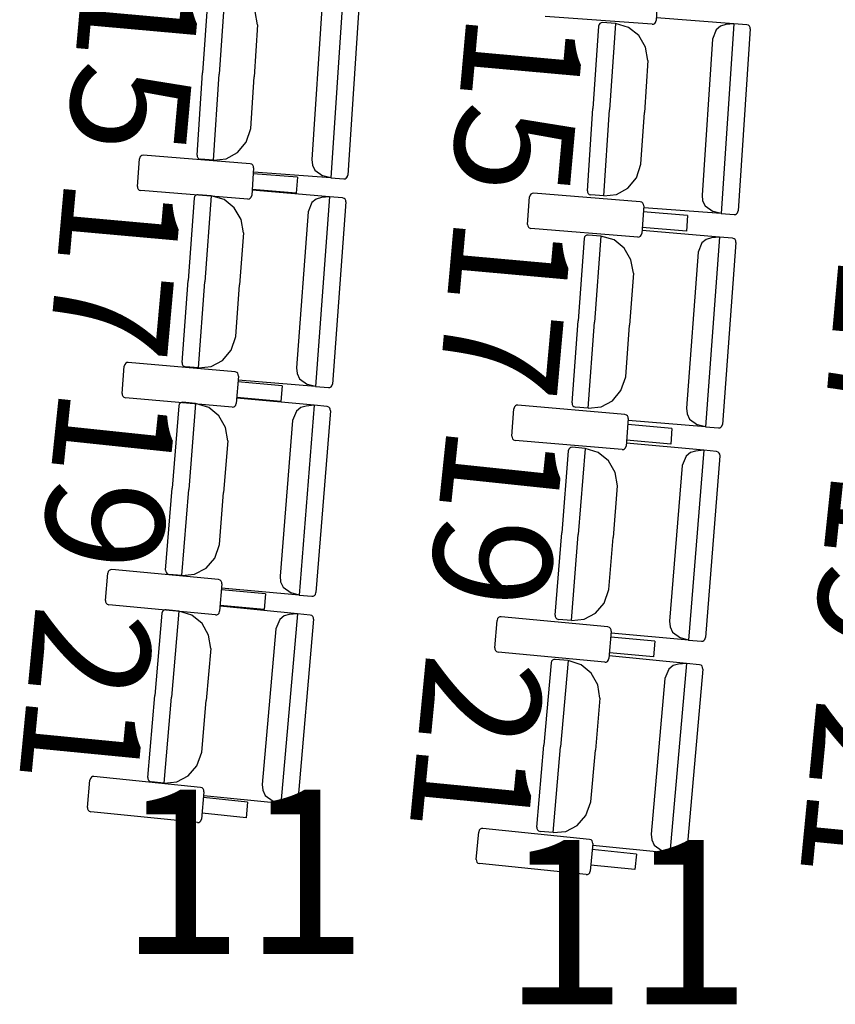
# Model space of a CAD drawing. Extents: x -627 to -504, y -494 to -385.
# Drawn here: x -605 to -603, y -459 to -457 of the extents above; entities that cross this region are included whole.
import ezdxf

# ---------------------------------------------------------------- set-up
doc = ezdxf.new("R2010")
doc.units = 0
doc.header["$MEASUREMENT"] = 0
doc.layers.add('MOBILIARIO', color=30, linetype='CONTINUOUS')
doc.layers.add('TEXTOS', color=7, linetype='CONTINUOUS')
doc.styles.add('SS', font='sanss___.ttf')

msp = doc.modelspace()

# ---------------------------------------------------------------- linework, layer by layer
at = {"layer": 'MOBILIARIO'}
for p, q in [((-604.4102, -456.5794), (-604.4236, -456.7797)), ((-604.3692, -456.5729), (-604.3832, -456.7827)), ((-604.3692, -456.5729), (-604.3832, -456.7827)), ((-604.0803, -456.5731), (-604.1112, -457.0357)), ((-604.0405, -456.5857), (-604.0701, -457.0292)), ((-603.3142, -456.5857), (-603.3185, -456.6525)), ((-604.1325, -456.6106), (-604.1578, -456.9907)), ((-604.2897, -456.6627), (-604.2957, -456.6302)), ((-604.2897, -456.6627), (-604.2981, -456.7891)), ((-603.328, -456.6614), (-603.5886, -456.6427)), ((-603.4577, -456.662), (-603.459, -456.6663)), ((-603.4577, -456.662), (-603.459, -456.6663)), ((-603.4556, -456.6594), (-603.4577, -456.662)), ((-603.4556, -456.6594), (-603.4577, -456.662)), ((-603.4526, -456.6578), (-603.4556, -456.6594)), ((-603.4526, -456.6578), (-603.4556, -456.6594)), ((-603.4494, -456.6574), (-603.4526, -456.6578)), ((-603.4494, -456.6574), (-603.4526, -456.6578)), ((-603.4179, -456.6598), (-603.4494, -456.6574)), ((-603.4179, -456.6598), (-603.432, -456.8696)), ((-603.4179, -456.6598), (-603.432, -456.8696)), ((-603.3859, -456.6691), (-603.4179, -456.6598)), ((-603.328, -456.6614), (-603.3248, -456.661)), ((-603.3248, -456.661), (-603.3219, -456.6594)), ((-603.3219, -456.6594), (-603.3197, -456.6568)), ((-603.3197, -456.6568), (-603.3185, -456.6525)), ((-603.129, -456.66), (-603.3177, -456.6458)), ((-603.1489, -456.6622), (-603.1615, -456.6661)), ((-603.129, -456.66), (-603.16, -457.1226)), ((-603.129, -456.66), (-603.1489, -456.6622)), ((-603.0976, -456.6624), (-603.129, -456.66)), ((-603.0936, -456.6637), (-603.0976, -456.6624)), ((-603.0936, -456.6637), (-603.0976, -456.6624)), ((-603.0911, -456.6661), (-603.0936, -456.6637)), ((-603.0911, -456.6661), (-603.0936, -456.6637)), ((-603.459, -456.6663), (-603.4724, -456.8665)), ((-603.361, -456.689), (-603.3859, -456.6691)), ((-603.172, -456.6746), (-603.1812, -456.6975)), ((-603.1615, -456.6661), (-603.172, -456.6746)), ((-603.0893, -456.6726), (-603.1189, -457.1161)), ((-603.0896, -456.6691), (-603.0911, -456.6661)), ((-603.0896, -456.6691), (-603.0911, -456.6661)), ((-603.0893, -456.6726), (-603.0896, -456.6691)), ((-603.0893, -456.6726), (-603.0896, -456.6691)), ((-603.3444, -456.7171), (-603.361, -456.689)), ((-603.1812, -456.6975), (-603.2066, -457.0776)), ((-603.3384, -456.7496), (-603.3444, -456.7171)), ((-603.3385, -456.7496), (-603.3469, -456.876)), ((-604.437, -456.98), (-604.4236, -456.7797)), ((-604.3972, -456.9926), (-604.3832, -456.7827)), ((-604.3972, -456.9926), (-604.3832, -456.7827)), ((-604.3066, -456.9156), (-604.2981, -456.7891)), ((-603.4858, -457.0668), (-603.4724, -456.8665)), ((-603.446, -457.0794), (-603.432, -456.8696)), ((-603.446, -457.0794), (-603.432, -456.8696)), ((-603.3554, -457.0025), (-603.3469, -456.876)), ((-604.3178, -456.9488), (-604.3066, -456.9156)), ((-604.3385, -456.9736), (-604.3178, -456.9488)), ((-604.3662, -456.9889), (-604.3385, -456.9736)), ((-604.5825, -457.0562), (-604.5779, -456.9894)), ((-604.5766, -456.9851), (-604.5779, -456.9894)), ((-604.5744, -456.9825), (-604.5766, -456.9851)), ((-604.5715, -456.9809), (-604.5744, -456.9825)), ((-604.5682, -456.9806), (-604.5715, -456.9809)), ((-604.3078, -457.0012), (-604.5682, -456.9806)), ((-604.437, -456.98), (-604.4366, -456.9834)), ((-604.437, -456.98), (-604.4366, -456.9834)), ((-604.4366, -456.9834), (-604.4351, -456.9865)), ((-604.4366, -456.9834), (-604.4351, -456.9865)), ((-604.4351, -456.9865), (-604.4326, -456.9889)), ((-604.4351, -456.9865), (-604.4326, -456.9889)), ((-604.4326, -456.9889), (-604.4286, -456.9902)), ((-604.4326, -456.9889), (-604.4286, -456.9902)), ((-604.3972, -456.9926), (-604.4286, -456.9902)), ((-604.3972, -456.9926), (-604.3662, -456.9889)), ((-604.1578, -456.9907), (-604.1563, -457.0046)), ((-604.3038, -457.0025), (-604.3078, -457.0012)), ((-604.2994, -457.0114), (-604.3041, -457.0782)), ((-604.3013, -457.0048), (-604.3038, -457.0025)), ((-604.2998, -457.0079), (-604.3013, -457.0048)), ((-604.2994, -457.0114), (-604.2998, -457.0079)), ((-604.1112, -457.0357), (-604.2998, -457.0215)), ((-604.1563, -457.0046), (-604.1503, -457.017)), ((-604.1503, -457.017), (-604.1306, -457.0306)), ((-603.3667, -457.0357), (-603.3554, -457.0025)), ((-604.1927, -457.0342), (-604.3004, -457.0257)), ((-604.1927, -457.0342), (-604.1954, -457.0724)), ((-604.1112, -457.0357), (-604.1306, -457.0306)), ((-604.1112, -457.0357), (-604.0797, -457.0381)), ((-604.0797, -457.0381), (-604.0764, -457.0377)), ((-604.0797, -457.0381), (-604.0765, -457.0377)), ((-604.0765, -457.0377), (-604.0735, -457.0361)), ((-604.0764, -457.0377), (-604.0735, -457.0361)), ((-604.0735, -457.0361), (-604.0714, -457.0334)), ((-604.0735, -457.0361), (-604.0714, -457.0335)), ((-604.0714, -457.0334), (-604.0701, -457.0292)), ((-604.0714, -457.0335), (-604.0701, -457.0292)), ((-603.3874, -457.0605), (-603.3667, -457.0357)), ((-604.5825, -457.0562), (-604.5822, -457.0597)), ((-604.5822, -457.0597), (-604.5807, -457.0628)), ((-604.5807, -457.0628), (-604.5782, -457.0651)), ((-604.5782, -457.0651), (-604.5742, -457.0664)), ((-604.3138, -457.087), (-604.5742, -457.0664)), ((-604.1954, -457.0724), (-604.3031, -457.0639)), ((-604.1144, -457.0814), (-604.3029, -457.0658)), ((-603.4858, -457.0668), (-603.4854, -457.0703)), ((-603.4858, -457.0668), (-603.4854, -457.0703)), ((-603.4854, -457.0703), (-603.4839, -457.0734)), ((-603.4854, -457.0703), (-603.4839, -457.0734)), ((-603.415, -457.0757), (-603.3874, -457.0605)), ((-604.4443, -457.0853), (-604.459, -457.2854)), ((-604.4431, -457.081), (-604.4444, -457.0853)), ((-604.4431, -457.081), (-604.4444, -457.0853)), ((-604.4409, -457.0784), (-604.4431, -457.081)), ((-604.4409, -457.0784), (-604.4431, -457.081)), ((-604.4379, -457.0768), (-604.4409, -457.0784)), ((-604.4379, -457.0768), (-604.4409, -457.0784)), ((-604.4347, -457.0765), (-604.4379, -457.0768)), ((-604.4347, -457.0765), (-604.4379, -457.0768)), ((-604.4032, -457.0791), (-604.4347, -457.0765)), ((-604.4032, -457.0791), (-604.4186, -457.2888)), ((-604.4032, -457.0791), (-604.4186, -457.2888)), ((-604.3713, -457.0886), (-604.4032, -457.0791)), ((-604.3465, -457.1087), (-604.3713, -457.0886)), ((-604.3138, -457.087), (-604.3105, -457.0867)), ((-604.3105, -457.0867), (-604.3076, -457.0851)), ((-604.3076, -457.0851), (-604.3054, -457.0825)), ((-604.3054, -457.0825), (-604.3041, -457.0782)), ((-604.1574, -457.0956), (-604.1668, -457.1186)), ((-604.1469, -457.0873), (-604.1574, -457.0956)), ((-604.1144, -457.0814), (-604.1483, -457.5438)), ((-604.1343, -457.0834), (-604.1469, -457.0873)), ((-604.1144, -457.0814), (-604.1343, -457.0834)), ((-604.0829, -457.084), (-604.1144, -457.0814)), ((-604.0746, -457.0943), (-604.1072, -457.5376)), ((-604.0789, -457.0854), (-604.0829, -457.084)), ((-604.0789, -457.0854), (-604.0829, -457.084)), ((-604.0765, -457.0877), (-604.0789, -457.0854)), ((-604.0765, -457.0877), (-604.0789, -457.0854)), ((-604.075, -457.0908), (-604.0765, -457.0877)), ((-604.075, -457.0908), (-604.0765, -457.0877)), ((-604.0747, -457.0943), (-604.075, -457.0908)), ((-604.0747, -457.0943), (-604.075, -457.0908)), ((-603.6318, -457.1487), (-603.6271, -457.0819)), ((-603.6258, -457.0776), (-603.6271, -457.0819)), ((-603.6236, -457.075), (-603.6258, -457.0776)), ((-603.6207, -457.0734), (-603.6236, -457.075)), ((-603.6174, -457.073), (-603.6207, -457.0734)), ((-603.357, -457.0937), (-603.6174, -457.073)), ((-603.4839, -457.0734), (-603.4815, -457.0757)), ((-603.4839, -457.0734), (-603.4815, -457.0757)), ((-603.4815, -457.0757), (-603.4775, -457.0771)), ((-603.4815, -457.0757), (-603.4775, -457.0771)), ((-603.446, -457.0794), (-603.4775, -457.0771)), ((-603.446, -457.0794), (-603.415, -457.0757)), ((-603.353, -457.0951), (-603.357, -457.0937)), ((-603.3505, -457.0974), (-603.353, -457.0951)), ((-603.2066, -457.0776), (-603.2052, -457.0915)), ((-603.2052, -457.0915), (-603.1991, -457.1039)), ((-604.3301, -457.1369), (-604.3465, -457.1087)), ((-604.1668, -457.1186), (-604.1947, -457.4985)), ((-603.3487, -457.104), (-603.3534, -457.1708)), ((-603.349, -457.1005), (-603.3505, -457.0974)), ((-603.2419, -457.1268), (-603.3497, -457.1183)), ((-603.3487, -457.104), (-603.349, -457.1005)), ((-603.16, -457.1226), (-603.3486, -457.1084)), ((-603.1991, -457.1039), (-603.1794, -457.1175)), ((-603.16, -457.1226), (-603.1794, -457.1175)), ((-603.1202, -457.1204), (-603.1189, -457.1161)), ((-603.1202, -457.1204), (-603.1189, -457.1161)), ((-604.3243, -457.1695), (-604.3301, -457.1369)), ((-603.2419, -457.1268), (-603.2446, -457.165)), ((-603.16, -457.1226), (-603.1285, -457.125)), ((-603.1286, -457.125), (-603.1253, -457.1246)), ((-603.1285, -457.125), (-603.1253, -457.1246)), ((-603.1253, -457.1246), (-603.1224, -457.123)), ((-603.1253, -457.1246), (-603.1224, -457.123)), ((-603.1224, -457.123), (-603.1202, -457.1204)), ((-603.1224, -457.123), (-603.1202, -457.1204)), ((-603.6318, -457.1487), (-603.6314, -457.1521)), ((-603.6314, -457.1521), (-603.6299, -457.1552)), ((-603.6299, -457.1552), (-603.6275, -457.1576)), ((-603.6275, -457.1576), (-603.6235, -457.1589)), ((-603.363, -457.1796), (-603.6235, -457.1589)), ((-603.164, -457.1797), (-603.3525, -457.164)), ((-603.2446, -457.165), (-603.3524, -457.1564)), ((-604.3243, -457.1695), (-604.3336, -457.2958)), ((-603.494, -457.1834), (-603.5087, -457.3836)), ((-603.4927, -457.1792), (-603.494, -457.1835)), ((-603.4927, -457.1792), (-603.494, -457.1835)), ((-603.4905, -457.1766), (-603.4927, -457.1792)), ((-603.4905, -457.1766), (-603.4927, -457.1792)), ((-603.4876, -457.175), (-603.4905, -457.1766)), ((-603.4876, -457.175), (-603.4905, -457.1766)), ((-603.4843, -457.1747), (-603.4876, -457.175)), ((-603.4843, -457.1747), (-603.4876, -457.175)), ((-603.4529, -457.1773), (-603.4843, -457.1747)), ((-603.4529, -457.1773), (-603.4683, -457.387)), ((-603.4529, -457.1773), (-603.4683, -457.387)), ((-603.4209, -457.1868), (-603.4529, -457.1773)), ((-603.3961, -457.2069), (-603.4209, -457.1868)), ((-603.363, -457.1796), (-603.3598, -457.1792)), ((-603.3598, -457.1792), (-603.3568, -457.1776)), ((-603.3568, -457.1776), (-603.3546, -457.175)), ((-603.3546, -457.175), (-603.3534, -457.1708)), ((-603.1965, -457.1855), (-603.207, -457.1939)), ((-603.164, -457.1797), (-603.1981, -457.6421)), ((-603.1839, -457.1817), (-603.1965, -457.1855)), ((-603.164, -457.1797), (-603.1839, -457.1817)), ((-603.1326, -457.1823), (-603.164, -457.1797)), ((-603.1286, -457.1837), (-603.1326, -457.1823)), ((-603.1286, -457.1837), (-603.1326, -457.1823)), ((-603.1261, -457.186), (-603.1286, -457.1837)), ((-603.1261, -457.186), (-603.1286, -457.1837)), ((-603.1246, -457.1891), (-603.1261, -457.186)), ((-603.1246, -457.1891), (-603.1261, -457.186)), ((-603.1243, -457.1926), (-603.1246, -457.1891)), ((-603.1243, -457.1926), (-603.1246, -457.1891)), ((-603.3798, -457.2351), (-603.3961, -457.2069)), ((-603.207, -457.1939), (-603.2164, -457.2168)), ((-603.1243, -457.1926), (-603.157, -457.6359)), ((-603.374, -457.2677), (-603.3798, -457.2351)), ((-603.2164, -457.2168), (-603.2444, -457.5967)), ((-604.4737, -457.4856), (-604.459, -457.2854)), ((-603.374, -457.2677), (-603.3833, -457.3941)), ((-604.434, -457.4985), (-604.4186, -457.2888)), ((-604.434, -457.4985), (-604.4186, -457.2888)), ((-604.3429, -457.4222), (-604.3336, -457.2958)), ((-603.5235, -457.5838), (-603.5087, -457.3836)), ((-603.4838, -457.5967), (-603.4683, -457.387)), ((-603.4838, -457.5967), (-603.4683, -457.387)), ((-603.3926, -457.5204), (-603.3833, -457.3941)), ((-604.3544, -457.4553), (-604.3429, -457.4222)), ((-604.3753, -457.48), (-604.3544, -457.4553)), ((-604.6198, -457.5607), (-604.6147, -457.494)), ((-604.6134, -457.4897), (-604.6147, -457.494)), ((-604.6112, -457.4871), (-604.6134, -457.4897)), ((-604.6082, -457.4856), (-604.6112, -457.4871)), ((-604.605, -457.4852), (-604.6082, -457.4856)), ((-604.3447, -457.5078), (-604.605, -457.4852)), ((-604.4737, -457.4856), (-604.4734, -457.4891)), ((-604.4737, -457.4856), (-604.4734, -457.4891)), ((-604.4734, -457.4891), (-604.4719, -457.4922)), ((-604.4734, -457.4891), (-604.4719, -457.4922)), ((-604.4719, -457.4922), (-604.4695, -457.4945)), ((-604.4719, -457.4922), (-604.4695, -457.4945)), ((-604.4695, -457.4945), (-604.4655, -457.4959)), ((-604.4695, -457.4945), (-604.4655, -457.4959)), ((-604.434, -457.4985), (-604.4655, -457.4959)), ((-604.434, -457.4985), (-604.403, -457.495)), ((-604.403, -457.495), (-604.3753, -457.48)), ((-604.1947, -457.4985), (-604.1933, -457.5123)), ((-604.3407, -457.5092), (-604.3447, -457.5078)), ((-604.3364, -457.5181), (-604.3416, -457.5848)), ((-604.3382, -457.5115), (-604.3407, -457.5092)), ((-604.3368, -457.5146), (-604.3382, -457.5115)), ((-604.3364, -457.5181), (-604.3368, -457.5146)), ((-604.1933, -457.5123), (-604.1873, -457.5248)), ((-604.1873, -457.5248), (-604.1677, -457.5385)), ((-603.4041, -457.5535), (-603.3926, -457.5204)), ((-604.2298, -457.5417), (-604.3375, -457.5324)), ((-604.1483, -457.5438), (-604.3368, -457.5282)), ((-604.2298, -457.5417), (-604.2327, -457.5799)), ((-604.1483, -457.5438), (-604.1677, -457.5385)), ((-604.1483, -457.5438), (-604.1169, -457.5464)), ((-604.1169, -457.5464), (-604.1136, -457.546)), ((-604.1169, -457.5464), (-604.1136, -457.546)), ((-604.1136, -457.546), (-604.1107, -457.5444)), ((-604.1136, -457.546), (-604.1107, -457.5444)), ((-604.1107, -457.5444), (-604.1085, -457.5418)), ((-604.1107, -457.5444), (-604.1085, -457.5418)), ((-604.1085, -457.5418), (-604.1072, -457.5376)), ((-604.1085, -457.5418), (-604.1072, -457.5376)), ((-604.6198, -457.5607), (-604.6195, -457.5642)), ((-604.6195, -457.5642), (-604.618, -457.5673)), ((-604.618, -457.5673), (-604.6156, -457.5696)), ((-604.6156, -457.5696), (-604.6116, -457.571)), ((-604.3513, -457.5936), (-604.6116, -457.571)), ((-604.2327, -457.5799), (-604.3405, -457.5705)), ((-604.1518, -457.5895), (-604.3402, -457.5724)), ((-603.425, -457.5782), (-603.4041, -457.5535)), ((-604.4818, -457.5908), (-604.4978, -457.7909)), ((-604.4805, -457.5866), (-604.4818, -457.5908)), ((-604.4805, -457.5866), (-604.4818, -457.5908)), ((-604.4783, -457.584), (-604.4805, -457.5866)), ((-604.4783, -457.584), (-604.4805, -457.5866)), ((-604.4753, -457.5825), (-604.4783, -457.584)), ((-604.4754, -457.5825), (-604.4783, -457.584)), ((-604.4721, -457.5821), (-604.4754, -457.5825)), ((-604.4721, -457.5821), (-604.4753, -457.5825)), ((-604.4407, -457.585), (-604.4721, -457.5821)), ((-604.4407, -457.585), (-604.4575, -457.7946)), ((-604.4407, -457.585), (-604.4575, -457.7946)), ((-604.4087, -457.5947), (-604.4407, -457.585)), ((-604.3841, -457.615), (-604.4087, -457.5947)), ((-604.3513, -457.5936), (-604.348, -457.5932)), ((-604.348, -457.5932), (-604.3451, -457.5917)), ((-604.3451, -457.5917), (-604.3429, -457.5891)), ((-604.3429, -457.5891), (-604.3416, -457.5848)), ((-604.1844, -457.5951), (-604.1949, -457.6034)), ((-604.1518, -457.5895), (-604.1888, -458.0516)), ((-604.1717, -457.5913), (-604.1844, -457.5951)), ((-604.1518, -457.5895), (-604.1717, -457.5913)), ((-604.1204, -457.5923), (-604.1518, -457.5895)), ((-604.1164, -457.5937), (-604.1204, -457.5923)), ((-604.1164, -457.5937), (-604.1204, -457.5923)), ((-604.114, -457.5961), (-604.1164, -457.5937)), ((-604.114, -457.5961), (-604.1164, -457.5937)), ((-604.1125, -457.5992), (-604.114, -457.5961)), ((-604.1125, -457.5992), (-604.114, -457.5961)), ((-604.1122, -457.6027), (-604.1125, -457.5992)), ((-604.1122, -457.6027), (-604.1125, -457.5992)), ((-603.67, -457.6645), (-603.6649, -457.5978)), ((-603.6635, -457.5935), (-603.6649, -457.5978)), ((-603.6613, -457.5909), (-603.6635, -457.5935)), ((-603.6584, -457.5894), (-603.6613, -457.5909)), ((-603.6552, -457.589), (-603.6584, -457.5894)), ((-603.3949, -457.6117), (-603.6552, -457.589)), ((-603.5235, -457.5838), (-603.5231, -457.5873)), ((-603.5235, -457.5838), (-603.5231, -457.5873)), ((-603.5231, -457.5873), (-603.5217, -457.5904)), ((-603.5231, -457.5873), (-603.5217, -457.5904)), ((-603.5217, -457.5904), (-603.5192, -457.5927)), ((-603.5217, -457.5904), (-603.5192, -457.5927)), ((-603.5192, -457.5927), (-603.5152, -457.5941)), ((-603.5192, -457.5927), (-603.5152, -457.5941)), ((-603.4838, -457.5967), (-603.5152, -457.5941)), ((-603.4838, -457.5967), (-603.4528, -457.5932)), ((-603.4528, -457.5932), (-603.425, -457.5782)), ((-603.2444, -457.5967), (-603.243, -457.6106)), ((-604.3679, -457.6433), (-604.3841, -457.615)), ((-604.1949, -457.6034), (-604.2045, -457.6262)), ((-604.1122, -457.6027), (-604.1477, -458.0457)), ((-603.3909, -457.6131), (-603.3949, -457.6117)), ((-603.3866, -457.622), (-603.3918, -457.6887)), ((-603.3884, -457.6154), (-603.3909, -457.6131)), ((-603.3869, -457.6185), (-603.3884, -457.6154)), ((-603.3866, -457.622), (-603.3869, -457.6185)), ((-603.243, -457.6106), (-603.2371, -457.623)), ((-603.2371, -457.623), (-603.2174, -457.6368)), ((-604.3624, -457.6759), (-604.3679, -457.6433)), ((-604.2045, -457.6262), (-604.2349, -458.0059)), ((-603.28, -457.6456), (-603.3877, -457.6363)), ((-603.1981, -457.6421), (-603.3866, -457.6264)), ((-603.28, -457.6456), (-603.2829, -457.6838)), ((-603.1981, -457.6421), (-603.2174, -457.6368)), ((-603.1981, -457.6421), (-603.1666, -457.6447)), ((-603.1666, -457.6447), (-603.1634, -457.6443)), ((-603.1666, -457.6447), (-603.1634, -457.6443)), ((-603.1634, -457.6443), (-603.1604, -457.6427)), ((-603.1634, -457.6443), (-603.1605, -457.6427)), ((-603.1605, -457.6427), (-603.1583, -457.6401)), ((-603.1604, -457.6427), (-603.1583, -457.6401)), ((-603.1583, -457.6401), (-603.157, -457.6359)), ((-603.1583, -457.6401), (-603.157, -457.6359)), ((-603.67, -457.6645), (-603.6697, -457.668)), ((-603.6697, -457.668), (-603.6682, -457.6711)), ((-603.6682, -457.6711), (-603.6658, -457.6734)), ((-604.3624, -457.6759), (-604.3725, -457.8022)), ((-603.6658, -457.6734), (-603.6618, -457.6748)), ((-603.4015, -457.6975), (-603.6618, -457.6748)), ((-603.5289, -457.6935), (-603.5311, -457.6961)), ((-603.5289, -457.6935), (-603.5311, -457.6961)), ((-603.526, -457.692), (-603.5289, -457.6935)), ((-603.526, -457.692), (-603.5289, -457.6935)), ((-603.5227, -457.6916), (-603.526, -457.692)), ((-603.5227, -457.6916), (-603.526, -457.692)), ((-603.4913, -457.6945), (-603.5227, -457.6916)), ((-603.4913, -457.6945), (-603.5082, -457.9041)), ((-603.4913, -457.6945), (-603.5082, -457.9041)), ((-603.4594, -457.7043), (-603.4913, -457.6945)), ((-603.3982, -457.6971), (-603.3953, -457.6956)), ((-603.3953, -457.6956), (-603.3931, -457.693)), ((-603.3931, -457.693), (-603.3918, -457.6887)), ((-603.2025, -457.6991), (-603.3909, -457.682)), ((-603.2829, -457.6838), (-603.3907, -457.6744)), ((-603.5325, -457.7004), (-603.5486, -457.9004)), ((-603.5311, -457.6961), (-603.5325, -457.7004)), ((-603.5311, -457.6961), (-603.5325, -457.7004)), ((-603.4348, -457.7246), (-603.4594, -457.7043)), ((-603.4015, -457.6975), (-603.3982, -457.6971)), ((-603.2456, -457.713), (-603.2551, -457.7358)), ((-603.235, -457.7047), (-603.2456, -457.713)), ((-603.2025, -457.6991), (-603.2396, -458.1612)), ((-603.2224, -457.701), (-603.235, -457.7047)), ((-603.2025, -457.6991), (-603.2224, -457.701)), ((-603.1711, -457.702), (-603.2025, -457.6991)), ((-603.1629, -457.7123), (-603.1985, -458.1553)), ((-603.1671, -457.7034), (-603.1711, -457.702)), ((-603.1671, -457.7034), (-603.171, -457.702)), ((-603.1646, -457.7057), (-603.1671, -457.7034)), ((-603.1646, -457.7057), (-603.1671, -457.7034)), ((-603.1632, -457.7088), (-603.1646, -457.7057)), ((-603.1632, -457.7088), (-603.1646, -457.7057)), ((-603.1628, -457.7123), (-603.1632, -457.7088)), ((-603.1628, -457.7123), (-603.1632, -457.7088)), ((-603.4186, -457.7529), (-603.4348, -457.7246)), ((-603.2551, -457.7358), (-603.2857, -458.1155)), ((-603.413, -457.7855), (-603.4186, -457.7529)), ((-604.5139, -457.991), (-604.4978, -457.7909)), ((-603.4131, -457.7855), (-603.4232, -457.9118)), ((-604.4743, -458.0042), (-604.4575, -457.7946)), ((-604.4743, -458.0042), (-604.4575, -457.7946)), ((-604.3826, -457.9286), (-604.3725, -457.8022)), ((-603.5646, -458.1005), (-603.5486, -457.9004)), ((-603.525, -458.1137), (-603.5082, -457.9041)), ((-603.525, -458.1137), (-603.5082, -457.9041)), ((-604.3943, -457.9616), (-604.3826, -457.9286)), ((-603.4334, -458.0381), (-603.4232, -457.9118)), ((-604.4154, -457.9861), (-604.3943, -457.9616)), ((-604.6604, -458.065), (-604.6549, -457.9983)), ((-604.6535, -457.994), (-604.6549, -457.9983)), ((-604.6513, -457.9915), (-604.6535, -457.994)), ((-604.6484, -457.9899), (-604.6513, -457.9915)), ((-604.6451, -457.9896), (-604.6484, -457.9899)), ((-604.385, -458.0141), (-604.6451, -457.9896)), ((-604.5139, -457.991), (-604.5136, -457.9944)), ((-604.5139, -457.991), (-604.5136, -457.9944)), ((-604.5136, -457.9944), (-604.5121, -457.9976)), ((-604.5136, -457.9944), (-604.5121, -457.9976)), ((-604.5121, -457.9976), (-604.5097, -457.9999)), ((-604.5121, -457.9976), (-604.5097, -457.9999)), ((-604.5097, -457.9999), (-604.5057, -458.0013)), ((-604.5097, -457.9999), (-604.5057, -458.0013)), ((-604.4743, -458.0042), (-604.5057, -458.0013)), ((-604.4743, -458.0042), (-604.4432, -458.0009)), ((-604.4432, -458.0009), (-604.4154, -457.9861)), ((-604.2349, -458.0059), (-604.2336, -458.0198)), ((-604.381, -458.0155), (-604.385, -458.0141)), ((-604.3768, -458.0245), (-604.3824, -458.0912)), ((-604.3786, -458.0179), (-604.381, -458.0155)), ((-604.3771, -458.021), (-604.3786, -458.0179)), ((-604.3768, -458.0245), (-604.3771, -458.021)), ((-604.2336, -458.0198), (-604.2277, -458.0323)), ((-604.2703, -458.0489), (-604.378, -458.0388)), ((-604.1888, -458.0516), (-604.3773, -458.0345)), ((-604.2703, -458.0489), (-604.2735, -458.087)), ((-604.2277, -458.0323), (-604.2082, -458.0462)), ((-604.1888, -458.0516), (-604.2082, -458.0462)), ((-604.1888, -458.0516), (-604.1574, -458.0544)), ((-604.1574, -458.0544), (-604.1541, -458.0541)), ((-604.1574, -458.0544), (-604.1542, -458.0541)), ((-604.1542, -458.0541), (-604.1512, -458.0525)), ((-604.1541, -458.0541), (-604.1512, -458.0525)), ((-604.1512, -458.0525), (-604.149, -458.0499)), ((-604.1512, -458.0525), (-604.149, -458.0499)), ((-604.149, -458.0499), (-604.1477, -458.0457)), ((-604.149, -458.0499), (-604.1477, -458.0457)), ((-603.4451, -458.0711), (-603.4334, -458.0381)), ((-604.6604, -458.065), (-604.6601, -458.0684)), ((-604.6601, -458.0684), (-604.6587, -458.0716)), ((-604.6587, -458.0716), (-604.6562, -458.0739)), ((-604.6562, -458.0739), (-604.6523, -458.0754)), ((-604.3921, -458.0999), (-604.6523, -458.0754)), ((-604.2735, -458.087), (-604.3812, -458.0769)), ((-604.1926, -458.0972), (-604.381, -458.0788)), ((-603.4661, -458.0956), (-603.4451, -458.0711)), ((-604.5227, -458.0961), (-604.54, -458.2961)), ((-604.5213, -458.0919), (-604.5227, -458.0961)), ((-604.5213, -458.0919), (-604.5227, -458.0961)), ((-604.5191, -458.0893), (-604.5213, -458.0919)), ((-604.5191, -458.0893), (-604.5213, -458.0919)), ((-604.5161, -458.0878), (-604.5191, -458.0893)), ((-604.5161, -458.0878), (-604.5191, -458.0893)), ((-604.5129, -458.0875), (-604.5161, -458.0878)), ((-604.5129, -458.0875), (-604.5161, -458.0878)), ((-604.4815, -458.0906), (-604.5129, -458.0875)), ((-604.4815, -458.0906), (-604.4997, -458.3)), ((-604.4815, -458.0906), (-604.4997, -458.3)), ((-604.4496, -458.1006), (-604.4815, -458.0906)), ((-604.4251, -458.121), (-604.4496, -458.1006)), ((-604.3921, -458.0999), (-604.3888, -458.0995)), ((-604.3888, -458.0995), (-604.3859, -458.098)), ((-604.3859, -458.098), (-604.3837, -458.0954)), ((-604.3837, -458.0954), (-604.3824, -458.0912)), ((-604.2252, -458.1026), (-604.2359, -458.1108)), ((-604.1926, -458.0972), (-604.2327, -458.5591)), ((-604.2126, -458.099), (-604.2252, -458.1026)), ((-604.1926, -458.0972), (-604.2126, -458.099)), ((-604.1613, -458.1003), (-604.1926, -458.0972)), ((-604.1573, -458.1018), (-604.1613, -458.1003)), ((-604.1573, -458.1018), (-604.1612, -458.1003)), ((-604.1549, -458.1041), (-604.1573, -458.1018)), ((-604.1549, -458.1041), (-604.1573, -458.1018)), ((-603.5647, -458.1005), (-603.5643, -458.1039)), ((-603.5646, -458.1005), (-603.5643, -458.1039)), ((-603.494, -458.1104), (-603.4661, -458.0956)), ((-604.4091, -458.1495), (-604.4251, -458.121)), ((-604.2359, -458.1108), (-604.2455, -458.1336)), ((-604.1531, -458.1107), (-604.1916, -458.5535)), ((-604.1534, -458.1073), (-604.1549, -458.1041)), ((-604.1534, -458.1073), (-604.1549, -458.1041)), ((-604.1531, -458.1107), (-604.1534, -458.1073)), ((-604.1531, -458.1107), (-604.1534, -458.1073)), ((-603.7117, -458.1801), (-603.7061, -458.1134)), ((-603.7048, -458.1091), (-603.7061, -458.1134)), ((-603.7026, -458.1066), (-603.7048, -458.1091)), ((-603.6996, -458.105), (-603.7026, -458.1066)), ((-603.6963, -458.1047), (-603.6996, -458.105)), ((-603.4362, -458.1293), (-603.6963, -458.1047)), ((-603.5643, -458.1039), (-603.5629, -458.1071)), ((-603.5643, -458.1039), (-603.5629, -458.1071)), ((-603.5629, -458.1071), (-603.5604, -458.1094)), ((-603.5629, -458.1071), (-603.5604, -458.1094)), ((-603.5604, -458.1094), (-603.5564, -458.1108)), ((-603.5604, -458.1094), (-603.5565, -458.1108)), ((-603.525, -458.1137), (-603.5564, -458.1108)), ((-603.525, -458.1137), (-603.494, -458.1104)), ((-603.2857, -458.1155), (-603.2844, -458.1294)), ((-604.4038, -458.1821), (-604.4091, -458.1495)), ((-604.2455, -458.1336), (-604.2785, -458.513)), ((-603.4322, -458.1307), (-603.4362, -458.1293)), ((-603.428, -458.1397), (-603.4336, -458.2064)), ((-603.4298, -458.1331), (-603.4322, -458.1307)), ((-603.4283, -458.1362), (-603.4298, -458.1331)), ((-603.428, -458.1397), (-603.4283, -458.1362)), ((-603.2396, -458.1612), (-603.4281, -458.1441)), ((-603.2844, -458.1294), (-603.2785, -458.1419)), ((-603.2785, -458.1419), (-603.259, -458.1558)), ((-603.3216, -458.1642), (-603.4292, -458.154)), ((-603.3216, -458.1642), (-603.3248, -458.2023)), ((-603.2396, -458.1612), (-603.259, -458.1558)), ((-603.2396, -458.1612), (-603.2082, -458.164)), ((-603.2082, -458.164), (-603.2049, -458.1637)), ((-603.2082, -458.164), (-603.2049, -458.1637)), ((-603.2049, -458.1637), (-603.202, -458.1621)), ((-603.2049, -458.1637), (-603.202, -458.1621)), ((-603.202, -458.1621), (-603.1998, -458.1596)), ((-603.202, -458.1621), (-603.1998, -458.1596)), ((-603.1998, -458.1596), (-603.1985, -458.1553)), ((-603.1998, -458.1596), (-603.1985, -458.1553)), ((-604.4038, -458.1821), (-604.4147, -458.3083)), ((-603.7117, -458.1801), (-603.7114, -458.1836)), ((-603.7114, -458.1836), (-603.7099, -458.1867)), ((-603.7099, -458.1867), (-603.7075, -458.189)), ((-603.7075, -458.189), (-603.7035, -458.1905)), ((-603.4434, -458.2151), (-603.7035, -458.1905)), ((-603.3248, -458.2023), (-603.4324, -458.1921)), ((-603.5744, -458.217), (-603.5918, -458.4169)), ((-603.5731, -458.2127), (-603.5744, -458.217)), ((-603.5731, -458.2127), (-603.5744, -458.217)), ((-603.5708, -458.2102), (-603.5731, -458.2127)), ((-603.5708, -458.2102), (-603.5731, -458.2127)), ((-603.5679, -458.2086), (-603.5708, -458.2102)), ((-603.5679, -458.2086), (-603.5708, -458.2102)), ((-603.5646, -458.2083), (-603.5679, -458.2086)), ((-603.5646, -458.2083), (-603.5679, -458.2086)), ((-603.5332, -458.2114), (-603.5646, -458.2083)), ((-603.5332, -458.2114), (-603.5515, -458.4209)), ((-603.5332, -458.2114), (-603.5515, -458.4209)), ((-603.5014, -458.2214), (-603.5332, -458.2114)), ((-603.4769, -458.2419), (-603.5014, -458.2214)), ((-603.4434, -458.2151), (-603.4401, -458.2147)), ((-603.4401, -458.2147), (-603.4372, -458.2132)), ((-603.4372, -458.2132), (-603.435, -458.2106)), ((-603.435, -458.2106), (-603.4336, -458.2064)), ((-603.2444, -458.2182), (-603.4327, -458.1997)), ((-603.2444, -458.2182), (-603.2847, -458.68)), ((-603.2643, -458.2199), (-603.277, -458.2235)), ((-603.2444, -458.2182), (-603.2643, -458.2199)), ((-603.213, -458.2213), (-603.2444, -458.2182)), ((-603.209, -458.2227), (-603.213, -458.2213)), ((-603.209, -458.2227), (-603.213, -458.2213)), ((-603.2066, -458.2251), (-603.209, -458.2227)), ((-603.2066, -458.2251), (-603.209, -458.2227)), ((-603.4609, -458.2703), (-603.4769, -458.2419)), ((-603.2876, -458.2318), (-603.2973, -458.2545)), ((-603.277, -458.2235), (-603.2876, -458.2318)), ((-603.2049, -458.2317), (-603.2435, -458.6744)), ((-603.2052, -458.2282), (-603.2066, -458.2251)), ((-603.2052, -458.2282), (-603.2066, -458.2251)), ((-603.2049, -458.2317), (-603.2052, -458.2282)), ((-603.2049, -458.2317), (-603.2052, -458.2282)), ((-603.4556, -458.303), (-603.4609, -458.2703)), ((-603.2973, -458.2545), (-603.3304, -458.634)), ((-604.5574, -458.496), (-604.54, -458.2961)), ((-604.5178, -458.5095), (-604.4997, -458.3)), ((-604.5178, -458.5095), (-604.4997, -458.3)), ((-604.4257, -458.4346), (-604.4147, -458.3083)), ((-603.4556, -458.303), (-603.4666, -458.4292)), ((-604.4376, -458.4675), (-604.4257, -458.4346)), ((-603.6093, -458.6168), (-603.5918, -458.4169)), ((-603.5698, -458.6303), (-603.5515, -458.4209)), ((-603.5698, -458.6303), (-603.5515, -458.4209)), ((-603.4776, -458.5554), (-603.4666, -458.4292)), ((-604.4588, -458.4918), (-604.4376, -458.4675)), ((-604.7044, -458.5689), (-604.6984, -458.5022)), ((-604.697, -458.498), (-604.6984, -458.5022)), ((-604.6948, -458.4955), (-604.697, -458.498)), ((-604.6919, -458.4939), (-604.6948, -458.4955)), ((-604.6886, -458.4936), (-604.6919, -458.4939)), ((-604.4286, -458.5201), (-604.6886, -458.4936)), ((-604.5574, -458.496), (-604.5571, -458.4995)), ((-604.5574, -458.496), (-604.5571, -458.4995)), ((-604.5571, -458.4995), (-604.5556, -458.5026)), ((-604.5571, -458.4995), (-604.5556, -458.5026)), ((-604.5556, -458.5026), (-604.5532, -458.505)), ((-604.5556, -458.5026), (-604.5532, -458.505)), ((-604.5532, -458.505), (-604.5492, -458.5064)), ((-604.5532, -458.505), (-604.5492, -458.5064)), ((-604.5178, -458.5095), (-604.5492, -458.5064)), ((-604.5178, -458.5095), (-604.4868, -458.5065)), ((-604.4868, -458.5065), (-604.4588, -458.4918)), ((-604.4246, -458.5215), (-604.4286, -458.5201)), ((-604.4205, -458.5305), (-604.4265, -458.5972)), ((-604.4222, -458.5239), (-604.4246, -458.5215)), ((-604.4208, -458.5271), (-604.4222, -458.5239)), ((-604.4205, -458.5305), (-604.4208, -458.5271)), ((-604.2785, -458.513), (-604.2773, -458.5269)), ((-604.2773, -458.5269), (-604.2715, -458.5394)), ((-604.3142, -458.5558), (-604.4218, -458.5448)), ((-604.2327, -458.5591), (-604.4211, -458.5406)), ((-604.3142, -458.5558), (-604.3177, -458.5939)), ((-604.2715, -458.5394), (-604.252, -458.5535)), ((-604.2327, -458.5591), (-604.252, -458.5535)), ((-604.1951, -458.5603), (-604.1929, -458.5577)), ((-604.1951, -458.5603), (-604.1929, -458.5577)), ((-604.1929, -458.5577), (-604.1916, -458.5535)), ((-604.1929, -458.5577), (-604.1916, -458.5535)), ((-603.4895, -458.5884), (-603.4776, -458.5554)), ((-604.7044, -458.5689), (-604.7041, -458.5724)), ((-604.7041, -458.5724), (-604.7027, -458.5755)), ((-604.7027, -458.5755), (-604.7003, -458.5779)), ((-604.7003, -458.5779), (-604.6963, -458.5793)), ((-604.4363, -458.6058), (-604.6963, -458.5793)), ((-604.3177, -458.5939), (-604.4252, -458.5829)), ((-604.2327, -458.5591), (-604.2013, -458.5621)), ((-604.2014, -458.5621), (-604.1981, -458.5618)), ((-604.2013, -458.5621), (-604.1981, -458.5618)), ((-604.1981, -458.5618), (-604.1951, -458.5603)), ((-604.1981, -458.5618), (-604.1951, -458.5603)), ((-604.4363, -458.6058), (-604.4331, -458.6055)), ((-604.4331, -458.6055), (-604.4301, -458.604)), ((-604.4301, -458.604), (-604.4279, -458.6014)), ((-604.4279, -458.6014), (-604.4265, -458.5972)), ((-603.5107, -458.6127), (-603.4895, -458.5884)), ((-603.7569, -458.6953), (-603.7508, -458.6286)), ((-603.7495, -458.6244), (-603.7508, -458.6287)), ((-603.7472, -458.6219), (-603.7495, -458.6244)), ((-603.7443, -458.6203), (-603.7472, -458.6219)), ((-603.741, -458.62), (-603.7443, -458.6203)), ((-603.481, -458.6466), (-603.741, -458.62)), ((-603.6093, -458.6168), (-603.609, -458.6203)), ((-603.6093, -458.6168), (-603.609, -458.6203)), ((-603.609, -458.6203), (-603.6075, -458.6234)), ((-603.609, -458.6203), (-603.6075, -458.6234)), ((-603.6075, -458.6234), (-603.6051, -458.6258)), ((-603.6075, -458.6234), (-603.6051, -458.6258)), ((-603.6051, -458.6258), (-603.6011, -458.6272)), ((-603.6051, -458.6258), (-603.6012, -458.6272)), ((-603.5698, -458.6303), (-603.6011, -458.6272)), ((-603.5698, -458.6303), (-603.5387, -458.6273)), ((-603.5387, -458.6273), (-603.5107, -458.6127)), ((-603.4771, -458.6481), (-603.481, -458.6466)), ((-603.4747, -458.6505), (-603.4771, -458.6481)), ((-603.4732, -458.6536), (-603.4747, -458.6505)), ((-603.4729, -458.6571), (-603.4732, -458.6536)), ((-603.3304, -458.634), (-603.3292, -458.6479)), ((-603.3292, -458.6479), (-603.3234, -458.6604)), ((-603.4729, -458.6571), (-603.479, -458.7237)), ((-603.3666, -458.6823), (-603.4742, -458.6713)), ((-603.2847, -458.68), (-603.473, -458.6615)), ((-603.3234, -458.6604), (-603.304, -458.6744)), ((-603.2847, -458.68), (-603.304, -458.6744)), ((-603.2471, -458.6812), (-603.2448, -458.6787)), ((-603.2471, -458.6812), (-603.2448, -458.6787)), ((-603.2448, -458.6787), (-603.2435, -458.6744)), ((-603.2448, -458.6787), (-603.2435, -458.6744)), ((-603.7569, -458.6953), (-603.7566, -458.6988)), ((-603.7566, -458.6988), (-603.7551, -458.7019)), ((-603.7551, -458.7019), (-603.7527, -458.7043)), ((-603.3666, -458.6823), (-603.3701, -458.7204)), ((-603.2847, -458.68), (-603.2533, -458.6831)), ((-603.2533, -458.6831), (-603.25, -458.6828)), ((-603.2533, -458.6831), (-603.25, -458.6828)), ((-603.25, -458.6828), (-603.2471, -458.6812)), ((-603.25, -458.6828), (-603.2471, -458.6812)), ((-603.7527, -458.7043), (-603.7488, -458.7058)), ((-603.4888, -458.7323), (-603.7488, -458.7058)), ((-603.4803, -458.728), (-603.479, -458.7237)), ((-603.3701, -458.7204), (-603.4777, -458.7094)), ((-603.4888, -458.7323), (-603.4855, -458.732)), ((-603.4855, -458.732), (-603.4826, -458.7305)), ((-603.4826, -458.7305), (-603.4803, -458.728))]:
    msp.add_line(p, q, dxfattribs=at)

# ---------------------------------------------------------------- texts
at = {"layer": 'TEXTOS', "color": 6, "style": 'SS'}
for s, rotation, p in [('15', 264.875, (-604.7147, -456.5276)), ('15', 264.875, (-603.779, -456.6277)), ('17', 264.875, (-604.7594, -457.0283)), ('17', 264.875, (-603.8095, -457.1231)), ('17', 264.875, (-602.8717, -457.2148)), ('19', 263.9963, (-604.7714, -457.5393)), ('19', 263.9963, (-603.8268, -457.6305)), ('19', 263.9963, (-602.889, -457.7408)), ('21', 264.4508, (-604.8298, -458.0708)), ('21', 264.4508, (-603.8781, -458.1887)), ('21', 264.4508, (-602.9264, -458.299))]:
    msp.add_text(s, height=0.288, rotation=rotation, dxfattribs=at).set_placement(p)
at = {"layer": 'TEXTOS', "style": 'SS'}
for p in [(-604.627, -458.9256), (-603.6925, -459.0484)]:
    msp.add_text('11', height=0.4, dxfattribs=at).set_placement(p)

doc.saveas('drawing.dxf')
